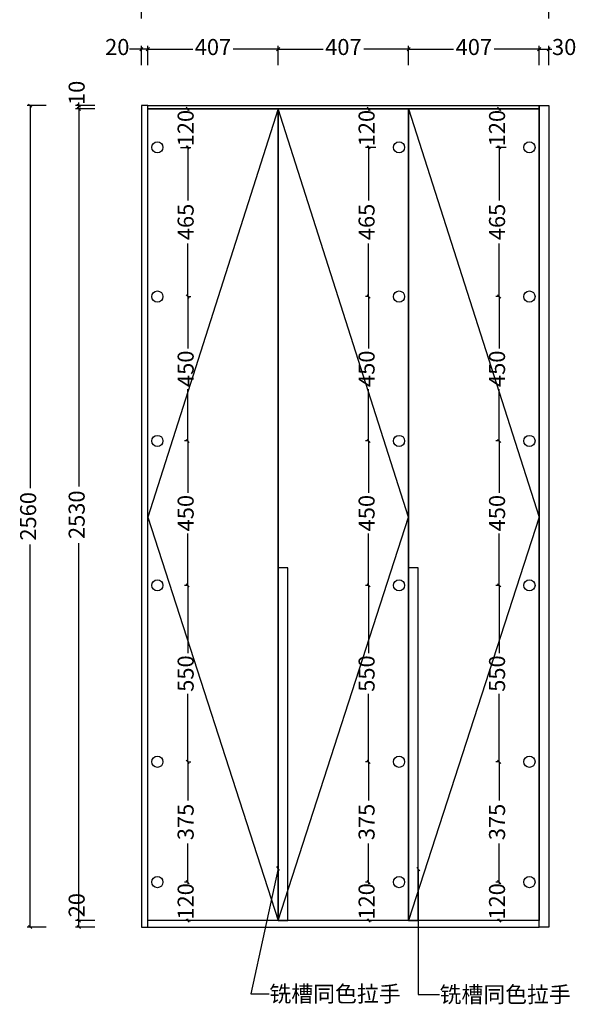
# Model space of a CAD drawing. Units: millimetres. Extents: x 117018 to 120485, y -2134 to 2481.
# Drawn here: x 117018 to 118753, y -2134 to 935 of the extents above; entities that cross this region are included whole.
import ezdxf

# ---------------------------------------------------------------- set-up
doc = ezdxf.new("R2010")
doc.units = ezdxf.units.MM
doc.layers.add('门板框线', color=7, linetype='Continuous')
doc.styles.get("Standard").update_dxf_attribs({"font": 'txt', "bigfont": 'gbcbig.shx'})
doc.dimstyles.new('ISO-25', dxfattribs={"dimtxt": 50, "dimasz": 10, "dimexe": 10, "dimexo": 20, "dimtad": 0, "dimdec": 0, "dimtxsty": 'Standard', "dimblk": 'OBLIQUE', "dimcen": 2.5, "dimadec": 0, "dimazin": 0, "dimtfac": 1, "dimtdec": 0, "dimtmove": 0, "dimatfit": 3, "dimldrblk": 'OBLIQUE', "dimfxl": 50, "dimfxlon": 1, "dimarcsym": 0})

# ---------------------------------------------------------------- blocks, each defined once
blk = doc.blocks.new('_Oblique')
at = {"color": 0, "linetype": 'ByBlock', "lineweight": -2}
blk.add_line((-0.5, -0.5), (0.5, 0.5), dxfattribs=at)
blk = doc.blocks.new('*D5')
at = {"color": 0, "lineweight": -2, "transparency": 16777216}
for p, q in [((117396.8, 843.5), (117359.9, 843.5)), ((117396.8, 793.5), (117396.8, 853.5)), ((117416.8, 843.5), (117396.8, 843.5)), ((117416.8, 793.5), (117416.8, 853.5))]:
    blk.add_line(p, q, dxfattribs=at)
at = {"layer": 'Defpoints', "color": 0, "transparency": 16777216}
for p in [(117416.8, 843.5), (117396.8, 252.3), (117416.8, 252.3)]:
    blk.add_point(p, dxfattribs=at)
at = {"color": 0, "lineweight": -2, "transparency": 16777216, "xscale": 10, "yscale": 10, "zscale": 10, "rotation": 180}
blk.add_blockref('_Oblique', (117396.8, 843.5), dxfattribs=at)
at = {"color": 0, "lineweight": -2, "transparency": 16777216, "xscale": 10, "yscale": 10, "zscale": 10}
blk.add_blockref('_Oblique', (117416.8, 843.5), dxfattribs=at)
at = {"color": 0, "transparency": 16777216, "insert": (117321.8, 843.5), "char_height": 50, "attachment_point": 5}
blk.add_mtext('20', dxfattribs=at)
blk = doc.blocks.new('*D6')
at = {"color": 0, "lineweight": -2, "transparency": 16777216}
for p, q in [((117416.8, 793.5), (117416.8, 853.5)), ((117416.8, 843.5), (117557, 843.5)), ((117823.4, 843.5), (117683.2, 843.5)), ((117823.4, 793.5), (117823.4, 853.5))]:
    blk.add_line(p, q, dxfattribs=at)
at = {"layer": 'Defpoints', "color": 0, "transparency": 16777216}
for p in [(117823.4, 843.5), (117416.8, 252.3), (117823.4, 252.3)]:
    blk.add_point(p, dxfattribs=at)
at = {"color": 0, "lineweight": -2, "transparency": 16777216, "xscale": 10, "yscale": 10, "zscale": 10, "rotation": 180}
blk.add_blockref('_Oblique', (117416.8, 843.5), dxfattribs=at)
at = {"color": 0, "lineweight": -2, "transparency": 16777216, "xscale": 10, "yscale": 10, "zscale": 10}
blk.add_blockref('_Oblique', (117823.4, 843.5), dxfattribs=at)
at = {"color": 0, "transparency": 16777216, "insert": (117620.1, 843.5), "char_height": 50, "attachment_point": 5}
blk.add_mtext('407', dxfattribs=at)
blk = doc.blocks.new('*D7')
at = {"color": 0, "lineweight": -2, "transparency": 16777216}
for p, q in [((117823.4, 793.5), (117823.4, 853.5)), ((117823.4, 843.5), (117963.6, 843.5)), ((118230.1, 843.5), (118089.9, 843.5)), ((118230.1, 793.5), (118230.1, 853.5))]:
    blk.add_line(p, q, dxfattribs=at)
at = {"layer": 'Defpoints', "color": 0, "transparency": 16777216}
for p in [(118230.1, 843.5), (117823.4, 252.3), (118230.1, 252.3)]:
    blk.add_point(p, dxfattribs=at)
at = {"color": 0, "lineweight": -2, "transparency": 16777216, "xscale": 10, "yscale": 10, "zscale": 10, "rotation": 180}
blk.add_blockref('_Oblique', (117823.4, 843.5), dxfattribs=at)
at = {"color": 0, "lineweight": -2, "transparency": 16777216, "xscale": 10, "yscale": 10, "zscale": 10}
blk.add_blockref('_Oblique', (118230.1, 843.5), dxfattribs=at)
at = {"color": 0, "transparency": 16777216, "insert": (118026.7, 843.5), "char_height": 50, "attachment_point": 5}
blk.add_mtext('407', dxfattribs=at)
blk = doc.blocks.new('*D8')
at = {"color": 0, "lineweight": -2, "transparency": 16777216}
for p, q in [((118230.1, 793.5), (118230.1, 853.5)), ((118230.1, 843.5), (118370.3, 843.5)), ((118636.7, 843.5), (118496.5, 843.5)), ((118636.7, 793.5), (118636.7, 853.5))]:
    blk.add_line(p, q, dxfattribs=at)
at = {"layer": 'Defpoints', "color": 0, "transparency": 16777216}
for p in [(118636.7, 843.5), (118230.1, 252.3), (118636.7, 252.3)]:
    blk.add_point(p, dxfattribs=at)
at = {"color": 0, "lineweight": -2, "transparency": 16777216, "xscale": 10, "yscale": 10, "zscale": 10, "rotation": 180}
blk.add_blockref('_Oblique', (118230.1, 843.5), dxfattribs=at)
at = {"color": 0, "lineweight": -2, "transparency": 16777216, "xscale": 10, "yscale": 10, "zscale": 10}
blk.add_blockref('_Oblique', (118636.7, 843.5), dxfattribs=at)
at = {"color": 0, "transparency": 16777216, "insert": (118433.4, 843.5), "char_height": 50, "attachment_point": 5}
blk.add_mtext('407', dxfattribs=at)
blk = doc.blocks.new('*D9')
at = {"color": 0, "lineweight": -2, "transparency": 16777216}
for p, q in [((117100.4, 667.2), (117040.4, 667.2)), ((117050.4, 667.2), (117050.4, -524.7)), ((117050.4, -1892.8), (117050.4, -700.9)), ((117100.4, -1892.8), (117040.4, -1892.8))]:
    blk.add_line(p, q, dxfattribs=at)
at = {"layer": 'Defpoints', "color": 0, "transparency": 16777216}
for p in [(117396.8, 667.2), (117050.4, -1892.8), (117396.8, -1892.8)]:
    blk.add_point(p, dxfattribs=at)
at = {"color": 0, "lineweight": -2, "transparency": 16777216, "xscale": 10, "yscale": 10, "zscale": 10}
for p, rotation in [((117050.4, 667.2), 90), ((117050.4, -1892.8), 270)]:
    blk.add_blockref('_Oblique', p, dxfattribs=dict(at, rotation=rotation))
at = {"color": 0, "transparency": 16777216, "insert": (117050.4, -612.8), "char_height": 50, "attachment_point": 5, "rotation": 90}
blk.add_mtext('2560', dxfattribs=at)
blk = doc.blocks.new('*D10')
at = {"color": 0, "lineweight": -2, "transparency": 16777216}
for p, q in [((117396.8, 938.6), (117396.8, 998.6)), ((117396.8, 988.6), (117924.9, 988.6)), ((118666.7, 988.6), (118084.5, 988.6)), ((118666.7, 938.6), (118666.7, 998.6))]:
    blk.add_line(p, q, dxfattribs=at)
at = {"layer": 'Defpoints', "color": 0, "transparency": 16777216}
for p in [(118666.7, 988.6), (117396.8, 207.8), (118666.7, 207.8)]:
    blk.add_point(p, dxfattribs=at)
at = {"color": 0, "lineweight": -2, "transparency": 16777216, "xscale": 10, "yscale": 10, "zscale": 10, "rotation": 180}
blk.add_blockref('_Oblique', (117396.8, 988.6), dxfattribs=at)
at = {"color": 0, "lineweight": -2, "transparency": 16777216, "xscale": 10, "yscale": 10, "zscale": 10}
blk.add_blockref('_Oblique', (118666.7, 988.6), dxfattribs=at)
at = {"color": 0, "transparency": 16777216, "insert": (118004.7, 988.6), "char_height": 50, "attachment_point": 5}
blk.add_mtext('1270', dxfattribs=at)
blk = doc.blocks.new('*D15')
at = {"color": 0, "lineweight": -2, "transparency": 16777216}
for p, q in [((117201.7, -1872.8), (117201.7, -1862.8)), ((117251.7, -1872.8), (117191.7, -1872.8)), ((117251.7, -1892.8), (117191.7, -1892.8)), ((117201.7, -1892.8), (117201.7, -1872.8))]:
    blk.add_line(p, q, dxfattribs=at)
at = {"layer": 'Defpoints', "color": 0, "transparency": 16777216}
for p in [(117201.7, -1872.8), (117398.8, -1872.8), (117398.8, -1892.8)]:
    blk.add_point(p, dxfattribs=at)
at = {"color": 0, "lineweight": -2, "transparency": 16777216, "xscale": 10, "yscale": 10, "zscale": 10}
for p, rotation in [((117201.7, -1872.8), 90), ((117201.7, -1892.8), 270)]:
    blk.add_blockref('_Oblique', p, dxfattribs=dict(at, rotation=rotation))
at = {"color": 0, "transparency": 16777216, "insert": (117201.7, -1824.7), "char_height": 50, "attachment_point": 5, "rotation": 90}
blk.add_mtext('20', dxfattribs=at)
blk = doc.blocks.new('*D16')
at = {"color": 0, "lineweight": -2, "transparency": 16777216}
for p, q in [((117201.7, 667.2), (117201.7, 677.2)), ((117251.7, 667.2), (117191.7, 667.2)), ((117251.7, 657.2), (117191.7, 657.2)), ((117201.7, 657.2), (117201.7, 667.2))]:
    blk.add_line(p, q, dxfattribs=at)
at = {"layer": 'Defpoints', "color": 0, "transparency": 16777216}
for p in [(117201.7, 667.2), (117398.8, 667.2), (117398.8, 657.2)]:
    blk.add_point(p, dxfattribs=at)
at = {"color": 0, "lineweight": -2, "transparency": 16777216, "xscale": 10, "yscale": 10, "zscale": 10}
for p, rotation in [((117201.7, 667.2), 90), ((117201.7, 657.2), 270)]:
    blk.add_blockref('_Oblique', p, dxfattribs=dict(at, rotation=rotation))
at = {"color": 0, "transparency": 16777216, "insert": (117201.7, 707), "char_height": 50, "attachment_point": 5, "rotation": 90}
blk.add_mtext('10', dxfattribs=at)
blk = doc.blocks.new('*D25')
at = {"color": 0, "lineweight": -2, "transparency": 16777216}
for p, q in [((117251.7, 657.2), (117191.7, 657.2)), ((117201.7, 657.2), (117201.7, -519.7)), ((117201.7, -1872.8), (117201.7, -695.9)), ((117251.7, -1872.8), (117191.7, -1872.8))]:
    blk.add_line(p, q, dxfattribs=at)
at = {"layer": 'Defpoints', "color": 0, "transparency": 16777216}
for p in [(117201.7, 657.2), (117416.8, 657.2), (117416.8, -1872.8)]:
    blk.add_point(p, dxfattribs=at)
at = {"color": 0, "lineweight": -2, "transparency": 16777216, "xscale": 10, "yscale": 10, "zscale": 10}
for p, rotation in [((117201.7, 657.2), 90), ((117201.7, -1872.8), 270)]:
    blk.add_blockref('_Oblique', p, dxfattribs=dict(at, rotation=rotation))
at = {"color": 0, "transparency": 16777216, "insert": (117201.7, -607.8), "char_height": 50, "attachment_point": 5, "rotation": 90}
blk.add_mtext('2530', dxfattribs=at)
blk = doc.blocks.new('*D27')
at = {"color": 0, "lineweight": -2, "transparency": 16777216}
for p, q in [((118636.7, 793.5), (118636.7, 853.5)), ((118636.7, 843.5), (118666.7, 843.5)), ((118666.7, 793.5), (118666.7, 853.5)), ((118666.7, 843.5), (118676.7, 843.5))]:
    blk.add_line(p, q, dxfattribs=at)
at = {"layer": 'Defpoints', "color": 0, "transparency": 16777216}
for p in [(118666.7, 843.5), (118636.7, 657.2), (118666.7, 657.2)]:
    blk.add_point(p, dxfattribs=at)
at = {"color": 0, "lineweight": -2, "transparency": 16777216, "xscale": 10, "yscale": 10, "zscale": 10, "rotation": 180}
blk.add_blockref('_Oblique', (118636.7, 843.5), dxfattribs=at)
at = {"color": 0, "lineweight": -2, "transparency": 16777216, "xscale": 10, "yscale": 10, "zscale": 10}
blk.add_blockref('_Oblique', (118666.7, 843.5), dxfattribs=at)
at = {"color": 0, "transparency": 16777216, "insert": (118714.9, 843.5), "char_height": 50, "attachment_point": 5}
blk.add_mtext('30', dxfattribs=at)
blk = doc.blocks.new('*D31')
at = {"color": 0, "lineweight": -2, "transparency": 16777216}
for p, q in [((117519.1, 657.2), (117551.4, 657.2)), ((117541.4, 657.2), (117541.4, 652)), ((117519.4, 537.2), (117551.4, 537.2)), ((117541.4, 537.2), (117541.4, 542.4))]:
    blk.add_line(p, q, dxfattribs=at)
at = {"layer": 'Defpoints', "color": 0, "transparency": 16777216}
for p in [(117499.1, 657.2), (117499.4, 537.2), (117541.4, 537.2)]:
    blk.add_point(p, dxfattribs=at)
at = {"color": 0, "lineweight": -2, "transparency": 16777216, "xscale": 10, "yscale": 10, "zscale": 10}
for p, rotation in [((117541.4, 657.2), 90), ((117541.4, 537.2), 270)]:
    blk.add_blockref('_Oblique', p, dxfattribs=dict(at, rotation=rotation))
at = {"color": 0, "transparency": 16777216, "insert": (117541.4, 597.2), "char_height": 50, "attachment_point": 5, "rotation": 90}
blk.add_mtext('120', dxfattribs=at)
blk = doc.blocks.new('*D32')
at = {"color": 0, "lineweight": -2, "transparency": 16777216}
for p, q in [((117519.4, 537.2), (117551.4, 537.2)), ((117541.4, 537.2), (117541.4, 372)), ((117541.4, 72.2), (117541.4, 237.4)), ((117541.4, 72.2), (117551.4, 72.2))]:
    blk.add_line(p, q, dxfattribs=at)
at = {"layer": 'Defpoints', "color": 0, "transparency": 16777216}
for p in [(117499.4, 537.2), (117533.8, 72.2), (117541.4, 72.2)]:
    blk.add_point(p, dxfattribs=at)
at = {"color": 0, "lineweight": -2, "transparency": 16777216, "xscale": 10, "yscale": 10, "zscale": 10}
for p, rotation in [((117541.4, 537.2), 90), ((117541.4, 72.2), 270)]:
    blk.add_blockref('_Oblique', p, dxfattribs=dict(at, rotation=rotation))
at = {"color": 0, "transparency": 16777216, "insert": (117541.4, 304.7), "char_height": 50, "attachment_point": 5, "rotation": 90}
blk.add_mtext('465', dxfattribs=at)
blk = doc.blocks.new('*D33')
at = {"color": 0, "lineweight": -2, "transparency": 16777216}
for p, q in [((117541.4, 72.2), (117551.4, 72.2)), ((117541.4, 72.2), (117541.4, -89.7)), ((117541.4, -377.8), (117541.4, -215.9)), ((117541.4, -377.8), (117531.4, -377.8))]:
    blk.add_line(p, q, dxfattribs=at)
at = {"layer": 'Defpoints', "color": 0, "transparency": 16777216}
for p in [(117533.8, 72.2), (117541.4, -377.8), (117541.4, -377.8)]:
    blk.add_point(p, dxfattribs=at)
at = {"color": 0, "lineweight": -2, "transparency": 16777216, "xscale": 10, "yscale": 10, "zscale": 10}
for p, rotation in [((117541.4, 72.2), 90), ((117541.4, -377.8), 270)]:
    blk.add_blockref('_Oblique', p, dxfattribs=dict(at, rotation=rotation))
at = {"color": 0, "transparency": 16777216, "insert": (117541.4, -152.8), "char_height": 50, "attachment_point": 5, "rotation": 90}
blk.add_mtext('450', dxfattribs=at)
blk = doc.blocks.new('*D34')
at = {"color": 0, "lineweight": -2, "transparency": 16777216}
for p, q in [((117541.4, -377.8), (117531.4, -377.8)), ((117541.4, -377.8), (117541.4, -539.7)), ((117541.4, -827.8), (117541.4, -665.9)), ((117541.4, -827.8), (117531.4, -827.8))]:
    blk.add_line(p, q, dxfattribs=at)
at = {"layer": 'Defpoints', "color": 0, "transparency": 16777216}
for p in [(117541.4, -377.8), (117541.4, -827.8), (117541.4, -827.8)]:
    blk.add_point(p, dxfattribs=at)
at = {"color": 0, "lineweight": -2, "transparency": 16777216, "xscale": 10, "yscale": 10, "zscale": 10}
for p, rotation in [((117541.4, -377.8), 90), ((117541.4, -827.8), 270)]:
    blk.add_blockref('_Oblique', p, dxfattribs=dict(at, rotation=rotation))
at = {"color": 0, "transparency": 16777216, "insert": (117541.4, -602.8), "char_height": 50, "attachment_point": 5, "rotation": 90}
blk.add_mtext('450', dxfattribs=at)
blk = doc.blocks.new('*D35')
at = {"color": 0, "lineweight": -2, "transparency": 16777216}
for p, q in [((117541.4, -827.8), (117531.4, -827.8)), ((117541.4, -827.8), (117541.4, -1039.7)), ((117541.4, -1377.8), (117541.4, -1165.9)), ((117541.4, -1377.8), (117551.4, -1377.8))]:
    blk.add_line(p, q, dxfattribs=at)
at = {"layer": 'Defpoints', "color": 0, "transparency": 16777216}
for p in [(117541.4, -827.8), (117521.9, -1377.8), (117541.4, -1377.8)]:
    blk.add_point(p, dxfattribs=at)
at = {"color": 0, "lineweight": -2, "transparency": 16777216, "xscale": 10, "yscale": 10, "zscale": 10}
for p, rotation in [((117541.4, -827.8), 90), ((117541.4, -1377.8), 270)]:
    blk.add_blockref('_Oblique', p, dxfattribs=dict(at, rotation=rotation))
at = {"color": 0, "transparency": 16777216, "insert": (117541.4, -1102.8), "char_height": 50, "attachment_point": 5, "rotation": 90}
blk.add_mtext('550', dxfattribs=at)
blk = doc.blocks.new('*D36')
at = {"color": 0, "lineweight": -2, "transparency": 16777216}
for p, q in [((117541.4, -1377.8), (117551.4, -1377.8)), ((117541.4, -1377.8), (117541.4, -1498)), ((117541.4, -1752.8), (117541.4, -1632.6)), ((117541.4, -1752.8), (117531.4, -1752.8))]:
    blk.add_line(p, q, dxfattribs=at)
at = {"layer": 'Defpoints', "color": 0, "transparency": 16777216}
for p in [(117521.9, -1377.8), (117541.4, -1752.8), (117541.4, -1752.8)]:
    blk.add_point(p, dxfattribs=at)
at = {"color": 0, "lineweight": -2, "transparency": 16777216, "xscale": 10, "yscale": 10, "zscale": 10}
for p, rotation in [((117541.4, -1377.8), 90), ((117541.4, -1752.8), 270)]:
    blk.add_blockref('_Oblique', p, dxfattribs=dict(at, rotation=rotation))
at = {"color": 0, "transparency": 16777216, "insert": (117541.4, -1565.3), "char_height": 50, "attachment_point": 5, "rotation": 90}
blk.add_mtext('375', dxfattribs=at)
blk = doc.blocks.new('*D37')
at = {"color": 0, "lineweight": -2, "transparency": 16777216}
for p, q in [((117541.4, -1752.8), (117531.4, -1752.8)), ((117541.4, -1752.8), (117541.4, -1758)), ((117541.4, -1872.8), (117541.4, -1867.6)), ((117541.4, -1872.8), (117551.4, -1872.8))]:
    blk.add_line(p, q, dxfattribs=at)
at = {"layer": 'Defpoints', "color": 0, "transparency": 16777216}
for p in [(117541.4, -1752.8), (117536.4, -1872.8), (117541.4, -1872.8)]:
    blk.add_point(p, dxfattribs=at)
at = {"color": 0, "lineweight": -2, "transparency": 16777216, "xscale": 10, "yscale": 10, "zscale": 10}
for p, rotation in [((117541.4, -1752.8), 90), ((117541.4, -1872.8), 270)]:
    blk.add_blockref('_Oblique', p, dxfattribs=dict(at, rotation=rotation))
at = {"color": 0, "transparency": 16777216, "insert": (117541.4, -1812.8), "char_height": 50, "attachment_point": 5, "rotation": 90}
blk.add_mtext('120', dxfattribs=at)
blk = doc.blocks.new('*D38')
at = {"color": 0, "lineweight": -2, "transparency": 16777216}
for p, q in [((118127.4, 657.2), (118095.4, 657.2)), ((118105.4, 657.2), (118105.4, 652)), ((118127.4, 537.2), (118095.4, 537.2)), ((118105.4, 537.2), (118105.4, 542.4))]:
    blk.add_line(p, q, dxfattribs=at)
at = {"layer": 'Defpoints', "color": 0, "transparency": 16777216}
for p in [(118147.4, 657.2), (118105.4, 537.2), (118147.4, 537.2)]:
    blk.add_point(p, dxfattribs=at)
at = {"color": 0, "lineweight": -2, "transparency": 16777216, "xscale": 10, "yscale": 10, "zscale": 10}
for p, rotation in [((118105.4, 657.2), 90), ((118105.4, 537.2), 270)]:
    blk.add_blockref('_Oblique', p, dxfattribs=dict(at, rotation=rotation))
at = {"color": 0, "transparency": 16777216, "insert": (118105.4, 597.2), "char_height": 50, "attachment_point": 5, "rotation": 90}
blk.add_mtext('120', dxfattribs=at)
blk = doc.blocks.new('*D39')
at = {"color": 0, "lineweight": -2, "transparency": 16777216}
for p, q in [((118127.4, 537.2), (118095.4, 537.2)), ((118105.4, 537.2), (118105.4, 372)), ((118105.4, 72.2), (118105.4, 237.4)), ((118105.4, 72.2), (118095.4, 72.2))]:
    blk.add_line(p, q, dxfattribs=at)
at = {"layer": 'Defpoints', "color": 0, "transparency": 16777216}
for p in [(118147.4, 537.2), (118105.4, 72.2), (118113.1, 72.2)]:
    blk.add_point(p, dxfattribs=at)
at = {"color": 0, "lineweight": -2, "transparency": 16777216, "xscale": 10, "yscale": 10, "zscale": 10}
for p, rotation in [((118105.4, 537.2), 90), ((118105.4, 72.2), 270)]:
    blk.add_blockref('_Oblique', p, dxfattribs=dict(at, rotation=rotation))
at = {"color": 0, "transparency": 16777216, "insert": (118105.4, 304.7), "char_height": 50, "attachment_point": 5, "rotation": 90}
blk.add_mtext('465', dxfattribs=at)
blk = doc.blocks.new('*D40')
at = {"color": 0, "lineweight": -2, "transparency": 16777216}
for p, q in [((118105.4, 72.2), (118095.4, 72.2)), ((118105.4, 72.2), (118105.4, -89.7)), ((118105.4, -377.8), (118105.4, -215.9)), ((118105.4, -377.8), (118095.4, -377.8))]:
    blk.add_line(p, q, dxfattribs=at)
at = {"layer": 'Defpoints', "color": 0, "transparency": 16777216}
for p in [(118113.1, 72.2), (118105.4, -377.8), (118105.4, -377.8)]:
    blk.add_point(p, dxfattribs=at)
at = {"color": 0, "lineweight": -2, "transparency": 16777216, "xscale": 10, "yscale": 10, "zscale": 10}
for p, rotation in [((118105.4, 72.2), 90), ((118105.4, -377.8), 270)]:
    blk.add_blockref('_Oblique', p, dxfattribs=dict(at, rotation=rotation))
at = {"color": 0, "transparency": 16777216, "insert": (118105.4, -152.8), "char_height": 50, "attachment_point": 5, "rotation": 90}
blk.add_mtext('450', dxfattribs=at)
blk = doc.blocks.new('*D41')
at = {"color": 0, "lineweight": -2, "transparency": 16777216}
for p, q in [((118105.4, -377.8), (118095.4, -377.8)), ((118105.4, -377.8), (118105.4, -539.7)), ((118105.4, -827.8), (118105.4, -665.9)), ((118105.4, -827.8), (118095.4, -827.8))]:
    blk.add_line(p, q, dxfattribs=at)
at = {"layer": 'Defpoints', "color": 0, "transparency": 16777216}
for p in [(118105.4, -377.8), (118105.4, -827.8), (118105.4, -827.8)]:
    blk.add_point(p, dxfattribs=at)
at = {"color": 0, "lineweight": -2, "transparency": 16777216, "xscale": 10, "yscale": 10, "zscale": 10}
for p, rotation in [((118105.4, -377.8), 90), ((118105.4, -827.8), 270)]:
    blk.add_blockref('_Oblique', p, dxfattribs=dict(at, rotation=rotation))
at = {"color": 0, "transparency": 16777216, "insert": (118105.4, -602.8), "char_height": 50, "attachment_point": 5, "rotation": 90}
blk.add_mtext('450', dxfattribs=at)
blk = doc.blocks.new('*D42')
at = {"color": 0, "lineweight": -2, "transparency": 16777216}
for p, q in [((118105.4, -827.8), (118095.4, -827.8)), ((118105.4, -827.8), (118105.4, -1039.7)), ((118105.4, -1377.8), (118105.4, -1165.9)), ((118105.4, -1377.8), (118095.4, -1377.8))]:
    blk.add_line(p, q, dxfattribs=at)
at = {"layer": 'Defpoints', "color": 0, "transparency": 16777216}
for p in [(118105.4, -827.8), (118105.4, -1377.8), (118124.9, -1377.8)]:
    blk.add_point(p, dxfattribs=at)
at = {"color": 0, "lineweight": -2, "transparency": 16777216, "xscale": 10, "yscale": 10, "zscale": 10}
for p, rotation in [((118105.4, -827.8), 90), ((118105.4, -1377.8), 270)]:
    blk.add_blockref('_Oblique', p, dxfattribs=dict(at, rotation=rotation))
at = {"color": 0, "transparency": 16777216, "insert": (118105.4, -1102.8), "char_height": 50, "attachment_point": 5, "rotation": 90}
blk.add_mtext('550', dxfattribs=at)
blk = doc.blocks.new('*D43')
at = {"color": 0, "lineweight": -2, "transparency": 16777216}
for p, q in [((118105.4, -1377.8), (118095.4, -1377.8)), ((118105.4, -1377.8), (118105.4, -1498)), ((118105.4, -1752.8), (118105.4, -1632.6)), ((118105.4, -1752.8), (118095.4, -1752.8))]:
    blk.add_line(p, q, dxfattribs=at)
at = {"layer": 'Defpoints', "color": 0, "transparency": 16777216}
for p in [(118124.9, -1377.8), (118105.4, -1752.8), (118105.4, -1752.8)]:
    blk.add_point(p, dxfattribs=at)
at = {"color": 0, "lineweight": -2, "transparency": 16777216, "xscale": 10, "yscale": 10, "zscale": 10}
for p, rotation in [((118105.4, -1377.8), 90), ((118105.4, -1752.8), 270)]:
    blk.add_blockref('_Oblique', p, dxfattribs=dict(at, rotation=rotation))
at = {"color": 0, "transparency": 16777216, "insert": (118105.4, -1565.3), "char_height": 50, "attachment_point": 5, "rotation": 90}
blk.add_mtext('375', dxfattribs=at)
blk = doc.blocks.new('*D44')
at = {"color": 0, "lineweight": -2, "transparency": 16777216}
for p, q in [((118105.4, -1752.8), (118095.4, -1752.8)), ((118105.4, -1752.8), (118105.4, -1758)), ((118105.4, -1872.8), (118105.4, -1867.6)), ((118105.4, -1872.8), (118115.4, -1872.8))]:
    blk.add_line(p, q, dxfattribs=at)
at = {"layer": 'Defpoints', "color": 0, "transparency": 16777216}
for p in [(118105.4, -1752.8), (118105.4, -1872.8), (118105.4, -1872.8)]:
    blk.add_point(p, dxfattribs=at)
at = {"color": 0, "lineweight": -2, "transparency": 16777216, "xscale": 10, "yscale": 10, "zscale": 10}
for p, rotation in [((118105.4, -1752.8), 90), ((118105.4, -1872.8), 270)]:
    blk.add_blockref('_Oblique', p, dxfattribs=dict(at, rotation=rotation))
at = {"color": 0, "transparency": 16777216, "insert": (118105.4, -1812.8), "char_height": 50, "attachment_point": 5, "rotation": 90}
blk.add_mtext('120', dxfattribs=at)
blk = doc.blocks.new('*D45')
at = {"color": 0, "lineweight": -2, "transparency": 16777216}
for p, q in [((118534, 657.2), (118502.1, 657.2)), ((118512.1, 657.2), (118512.1, 652)), ((118534, 537.2), (118502.1, 537.2)), ((118512.1, 537.2), (118512.1, 542.4))]:
    blk.add_line(p, q, dxfattribs=at)
at = {"layer": 'Defpoints', "color": 0, "transparency": 16777216}
for p in [(118554, 657.2), (118512.1, 537.2), (118554, 537.2)]:
    blk.add_point(p, dxfattribs=at)
at = {"color": 0, "lineweight": -2, "transparency": 16777216, "xscale": 10, "yscale": 10, "zscale": 10}
for p, rotation in [((118512.1, 657.2), 90), ((118512.1, 537.2), 270)]:
    blk.add_blockref('_Oblique', p, dxfattribs=dict(at, rotation=rotation))
at = {"color": 0, "transparency": 16777216, "insert": (118512.1, 597.2), "char_height": 50, "attachment_point": 5, "rotation": 90}
blk.add_mtext('120', dxfattribs=at)
blk = doc.blocks.new('*D46')
at = {"color": 0, "lineweight": -2, "transparency": 16777216}
for p, q in [((118534, 537.2), (118502.1, 537.2)), ((118512.1, 537.2), (118512.1, 372)), ((118512.1, 72.2), (118512.1, 237.4)), ((118512.1, 72.2), (118502.1, 72.2))]:
    blk.add_line(p, q, dxfattribs=at)
at = {"layer": 'Defpoints', "color": 0, "transparency": 16777216}
for p in [(118554, 537.2), (118512.1, 72.2), (118519.7, 72.2)]:
    blk.add_point(p, dxfattribs=at)
at = {"color": 0, "lineweight": -2, "transparency": 16777216, "xscale": 10, "yscale": 10, "zscale": 10}
for p, rotation in [((118512.1, 537.2), 90), ((118512.1, 72.2), 270)]:
    blk.add_blockref('_Oblique', p, dxfattribs=dict(at, rotation=rotation))
at = {"color": 0, "transparency": 16777216, "insert": (118512.1, 304.7), "char_height": 50, "attachment_point": 5, "rotation": 90}
blk.add_mtext('465', dxfattribs=at)
blk = doc.blocks.new('*D47')
at = {"color": 0, "lineweight": -2, "transparency": 16777216}
for p, q in [((118512.1, 72.2), (118502.1, 72.2)), ((118512.1, 72.2), (118512.1, -89.7)), ((118512.1, -377.8), (118512.1, -215.9)), ((118512.1, -377.8), (118502.1, -377.8))]:
    blk.add_line(p, q, dxfattribs=at)
at = {"layer": 'Defpoints', "color": 0, "transparency": 16777216}
for p in [(118519.7, 72.2), (118512.1, -377.8), (118512.1, -377.8)]:
    blk.add_point(p, dxfattribs=at)
at = {"color": 0, "lineweight": -2, "transparency": 16777216, "xscale": 10, "yscale": 10, "zscale": 10}
for p, rotation in [((118512.1, 72.2), 90), ((118512.1, -377.8), 270)]:
    blk.add_blockref('_Oblique', p, dxfattribs=dict(at, rotation=rotation))
at = {"color": 0, "transparency": 16777216, "insert": (118512.1, -152.8), "char_height": 50, "attachment_point": 5, "rotation": 90}
blk.add_mtext('450', dxfattribs=at)
blk = doc.blocks.new('*D48')
at = {"color": 0, "lineweight": -2, "transparency": 16777216}
for p, q in [((118512.1, -377.8), (118502.1, -377.8)), ((118512.1, -377.8), (118512.1, -539.7)), ((118512.1, -827.8), (118512.1, -665.9)), ((118512.1, -827.8), (118502.1, -827.8))]:
    blk.add_line(p, q, dxfattribs=at)
at = {"layer": 'Defpoints', "color": 0, "transparency": 16777216}
for p in [(118512.1, -377.8), (118512.1, -827.8), (118512.1, -827.8)]:
    blk.add_point(p, dxfattribs=at)
at = {"color": 0, "lineweight": -2, "transparency": 16777216, "xscale": 10, "yscale": 10, "zscale": 10}
for p, rotation in [((118512.1, -377.8), 90), ((118512.1, -827.8), 270)]:
    blk.add_blockref('_Oblique', p, dxfattribs=dict(at, rotation=rotation))
at = {"color": 0, "transparency": 16777216, "insert": (118512.1, -602.8), "char_height": 50, "attachment_point": 5, "rotation": 90}
blk.add_mtext('450', dxfattribs=at)
blk = doc.blocks.new('*D49')
at = {"color": 0, "lineweight": -2, "transparency": 16777216}
for p, q in [((118512.1, -827.8), (118502.1, -827.8)), ((118512.1, -827.8), (118512.1, -1039.7)), ((118512.1, -1377.8), (118512.1, -1165.9)), ((118512.1, -1377.8), (118502.1, -1377.8))]:
    blk.add_line(p, q, dxfattribs=at)
at = {"layer": 'Defpoints', "color": 0, "transparency": 16777216}
for p in [(118512.1, -827.8), (118512.1, -1377.8), (118531.5, -1377.8)]:
    blk.add_point(p, dxfattribs=at)
at = {"color": 0, "lineweight": -2, "transparency": 16777216, "xscale": 10, "yscale": 10, "zscale": 10}
for p, rotation in [((118512.1, -827.8), 90), ((118512.1, -1377.8), 270)]:
    blk.add_blockref('_Oblique', p, dxfattribs=dict(at, rotation=rotation))
at = {"color": 0, "transparency": 16777216, "insert": (118512.1, -1102.8), "char_height": 50, "attachment_point": 5, "rotation": 90}
blk.add_mtext('550', dxfattribs=at)
blk = doc.blocks.new('*D50')
at = {"color": 0, "lineweight": -2, "transparency": 16777216}
for p, q in [((118512.1, -1377.8), (118502.1, -1377.8)), ((118512.1, -1377.8), (118512.1, -1498)), ((118512.1, -1752.8), (118512.1, -1632.6)), ((118512.1, -1752.8), (118502.1, -1752.8))]:
    blk.add_line(p, q, dxfattribs=at)
at = {"layer": 'Defpoints', "color": 0, "transparency": 16777216}
for p in [(118531.5, -1377.8), (118512.1, -1752.8), (118512.1, -1752.8)]:
    blk.add_point(p, dxfattribs=at)
at = {"color": 0, "lineweight": -2, "transparency": 16777216, "xscale": 10, "yscale": 10, "zscale": 10}
for p, rotation in [((118512.1, -1377.8), 90), ((118512.1, -1752.8), 270)]:
    blk.add_blockref('_Oblique', p, dxfattribs=dict(at, rotation=rotation))
at = {"color": 0, "transparency": 16777216, "insert": (118512.1, -1565.3), "char_height": 50, "attachment_point": 5, "rotation": 90}
blk.add_mtext('375', dxfattribs=at)
blk = doc.blocks.new('*D51')
at = {"color": 0, "lineweight": -2, "transparency": 16777216}
for p, q in [((118512.1, -1752.8), (118502.1, -1752.8)), ((118512.1, -1752.8), (118512.1, -1758)), ((118512.1, -1872.8), (118512.1, -1867.6)), ((118512.1, -1872.8), (118522.1, -1872.8))]:
    blk.add_line(p, q, dxfattribs=at)
at = {"layer": 'Defpoints', "color": 0, "transparency": 16777216}
for p in [(118512.1, -1752.8), (118512.1, -1872.8), (118512.1, -1872.8)]:
    blk.add_point(p, dxfattribs=at)
at = {"color": 0, "lineweight": -2, "transparency": 16777216, "xscale": 10, "yscale": 10, "zscale": 10}
for p, rotation in [((118512.1, -1752.8), 90), ((118512.1, -1872.8), 270)]:
    blk.add_blockref('_Oblique', p, dxfattribs=dict(at, rotation=rotation))
at = {"color": 0, "transparency": 16777216, "insert": (118512.1, -1812.8), "char_height": 50, "attachment_point": 5, "rotation": 90}
blk.add_mtext('120', dxfattribs=at)

msp = doc.modelspace()

# ---------------------------------------------------------------- linework, layer by layer
msp.add_line((117416.8, -1892.8), (118636.7, -1892.8))
for points in [[(117416.8, 667.2), (117396.8, 667.2), (117396.8, -1892.8), (117416.8, -1892.8)], [(117416.8, 667.2), (118636.7, 667.2), (118636.7, 657.2), (117416.8, 657.2)], [(117416.8, 657.2), (118636.7, 657.2), (118636.7, -1872.8), (117416.8, -1872.8)], [(118636.7, 667.2), (118666.7, 667.2), (118666.7, -1892.8), (118636.7, -1892.8)]]:
    msp.add_lwpolyline(points, close=True)
at = {"color": 251}
for points in [[(117823.4, 657.2), (117416.8, -615.3), (117823.4, -1872.8), (118230.1, -615.3), (117823.4, 657.2)], [(118230.1, 657.2), (118636.7, -615.3), (118230.1, -1872.8)]]:
    msp.add_lwpolyline(points, dxfattribs=at)
at = {"color": 6}
for points in [[(117823.4, -1872.8), (117853.4, -1872.8), (117853.4, -772.8), (117823.4, -772.8)], [(118230.1, -1872.8), (118260.1, -1872.8), (118260.1, -772.8), (118230.1, -772.8)]]:
    msp.add_lwpolyline(points, close=True, dxfattribs=at)
at = {"color": 0}
for centre in [(117446.8, 537.2), (118200.1, 537.2), (118606.7, 537.2), (117446.8, 72.2), (118200.1, 72.2), (118606.7, 72.2), (117446.8, -377.8), (118200.1, -377.8), (118606.7, -377.8), (117446.8, -827.8), (118200.1, -827.8), (118606.7, -827.8), (117446.8, -1377.8), (118200.1, -1377.8), (118606.7, -1377.8), (117446.8, -1752.8), (118200.1, -1752.8), (118606.7, -1752.8)]:
    msp.add_circle(centre, 17.5, dxfattribs=at)
at = {"layer": '门板框线'}
for points in [[(117416.8, 657.2), (117823.4, 657.2), (117823.4, -1872.8), (117416.8, -1872.8)], [(117823.4, 657.2), (118230.1, 657.2), (118230.1, -1872.8), (117823.4, -1872.8)], [(118230.1, 657.2), (118636.7, 657.2), (118636.7, -1872.8), (118230.1, -1872.8)]]:
    msp.add_lwpolyline(points, close=True, dxfattribs=at)

# ---------------------------------------------------------------- texts
at = {"char_height": 50, "width": 543.166, "attachment_point": 1}
for insert in [(117796, -2076), (118326.4, -2077.9)]:
    msp.add_mtext('{\\fSimHei|b0|i0|c134|p49;铣槽同色拉手}', dxfattribs=dict(at, insert=insert))

# ---------------------------------------------------------------- dimensions: what is measured, and where the dimension line sits
for base, p1, p2, picture, middle in [((118666.7, 988.6), (117396.8, 207.8), (118666.7, 207.8), '*D10', (118004.7, 988.6)), ((117416.8, 843.5), (117396.8, 252.3), (117416.8, 252.3), '*D5', (117321.8, 843.5))]:
    dim = msp.add_linear_dim(base=base, p1=p1, p2=p2, dimstyle='ISO-25')
    dim.commit()
    dim.dimension.update_dxf_attribs({"geometry": picture, "text_midpoint": middle, "dimtype": 128})
for base, p1, p2, picture, middle in [((117823.4, 843.5), (117416.8, 252.3), (117823.4, 252.3), '*D6', (117620.1, 843.5)), ((118230.1, 843.5), (117823.4, 252.3), (118230.1, 252.3), '*D7', (118026.7, 843.5)), ((118636.7, 843.5), (118230.1, 252.3), (118636.7, 252.3), '*D8', (118433.4, 843.5)), ((118666.7, 843.5), (118636.7, 657.2), (118666.7, 657.2), '*D27', (118714.9, 843.5))]:
    dim = msp.add_linear_dim(base=base, p1=p1, p2=p2, dimstyle='ISO-25')
    dim.commit()
    dim.dimension.update_dxf_attribs({"geometry": picture, "text_midpoint": middle})
for base, p1, p2, picture, middle in [((117201.7, 667.2), (117398.8, 657.2), (117398.8, 667.2), '*D16', (117201.7, 707)), ((117050.4, -1892.8), (117396.8, 667.2), (117396.8, -1892.8), '*D9', (117050.4, -612.8)), ((117201.7, 657.2), (117416.8, -1872.8), (117416.8, 657.2), '*D25', (117201.7, -607.8)), ((117201.7, -1872.8), (117398.8, -1892.8), (117398.8, -1872.8), '*D15', (117201.7, -1824.7))]:
    dim = msp.add_linear_dim(base=base, p1=p1, p2=p2, angle=90, dimstyle='ISO-25')
    dim.commit()
    dim.dimension.update_dxf_attribs({"geometry": picture, "text_midpoint": middle})
at = {"color": 0}
for base, p1, p2, picture, middle in [((117541.4, 537.2), (117499.1, 657.2), (117499.4, 537.2), '*D31', (117541.4, 597.2)), ((118105.4, 537.2), (118147.4, 657.2), (118147.4, 537.2), '*D38', (118105.4, 597.2)), ((118512.1, 537.2), (118554, 657.2), (118554, 537.2), '*D45', (118512.1, 597.2))]:
    dim = msp.add_linear_dim(base=base, p1=p1, p2=p2, angle=90, dimstyle='ISO-25', dxfattribs=at)
    dim.commit()
    dim.dimension.update_dxf_attribs({"geometry": picture, "text_midpoint": middle})
for base, p1, p2, picture, middle in [((117541.4, 72.2), (117499.4, 537.2), (117533.8, 72.2), '*D32', (117541.4, 304.7)), ((118105.4, 72.2), (118147.4, 537.2), (118113.1, 72.2), '*D39', (118105.4, 304.7)), ((118512.1, 72.2), (118554, 537.2), (118519.7, 72.2), '*D46', (118512.1, 304.7)), ((117541.4, -377.8), (117533.8, 72.2), (117541.4, -377.8), '*D33', (117541.4, -152.8)), ((118105.4, -377.8), (118113.1, 72.2), (118105.4, -377.8), '*D40', (118105.4, -152.8)), ((118512.1, -377.8), (118519.7, 72.2), (118512.1, -377.8), '*D47', (118512.1, -152.8)), ((117541.4, -827.8), (117541.4, -377.8), (117541.4, -827.8), '*D34', (117541.4, -602.8)), ((118105.4, -827.8), (118105.4, -377.8), (118105.4, -827.8), '*D41', (118105.4, -602.8)), ((118512.1, -827.8), (118512.1, -377.8), (118512.1, -827.8), '*D48', (118512.1, -602.8)), ((117541.4, -1377.8), (117541.4, -827.8), (117521.9, -1377.8), '*D35', (117541.4, -1102.8)), ((118105.4, -1377.8), (118105.4, -827.8), (118124.9, -1377.8), '*D42', (118105.4, -1102.8)), ((118512.1, -1377.8), (118512.1, -827.8), (118531.5, -1377.8), '*D49', (118512.1, -1102.8)), ((117541.4, -1752.8), (117521.9, -1377.8), (117541.4, -1752.8), '*D36', (117541.4, -1565.3)), ((118105.4, -1752.8), (118124.9, -1377.8), (118105.4, -1752.8), '*D43', (118105.4, -1565.3)), ((118512.1, -1752.8), (118531.5, -1377.8), (118512.1, -1752.8), '*D50', (118512.1, -1565.3)), ((117541.4, -1872.8), (117541.4, -1752.8), (117536.4, -1872.8), '*D37', (117541.4, -1812.8)), ((118105.4, -1872.8), (118105.4, -1752.8), (118105.4, -1872.8), '*D44', (118105.4, -1812.8)), ((118512.1, -1872.8), (118512.1, -1752.8), (118512.1, -1872.8), '*D51', (118512.1, -1812.8))]:
    dim = msp.add_linear_dim(base=base, p1=p1, p2=p2, angle=90, dimstyle='ISO-25', override={"dimtmove": 1}, dxfattribs=at)
    dim.commit()
    dim.dimension.update_dxf_attribs({"geometry": picture, "text_midpoint": middle})

# ---------------------------------------------------------------- leaders
at = {"annotation_type": 0, "has_hookline": 1, "hookline_direction": 0, "text_width": 425.8}
for points in [[(117823.4, -1710.2), (117737.8, -2101), (117795.4, -2101)], [(118260.1, -1712.1), (118260.1, -2102.9), (118325.8, -2102.9)]]:
    msp.add_leader(points, dimstyle='ISO-25', override={"dimgap": 0.625, "dimtad": 0}, dxfattribs=at)

doc.saveas('drawing.dxf')
